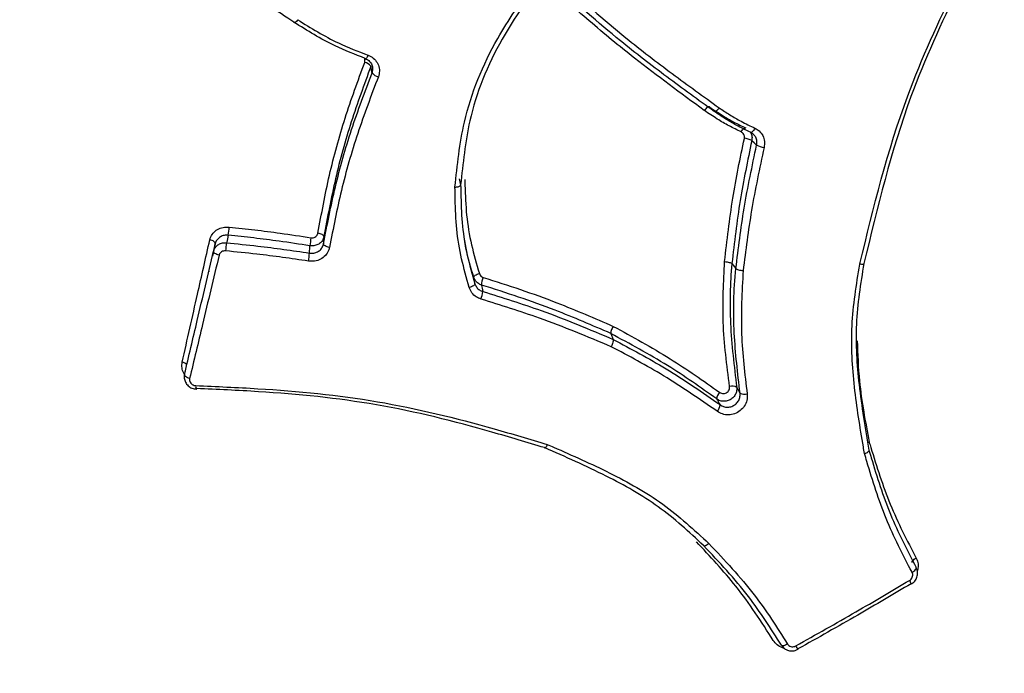
# Model space of a CAD drawing. Units: millimetres. Extents: x -4750 to 5502, y -4408 to 9676.
# Drawn here: x 402 to 418, y -2509 to -2499 of the extents above; entities that cross this region are included whole.
import ezdxf

# ---------------------------------------------------------------- set-up
doc = ezdxf.new("R2010")
doc.units = ezdxf.units.MM
doc.styles.add('SLDTEXTSTYLE0', font='TXT', dxfattribs={"width": 0.7})
doc.dimstyles.new('SLDDIMSTYLE0', dxfattribs={"dimtxt": 5, "dimasz": 3.302, "dimexe": 0, "dimexo": 0.0625, "dimgap": 1.25, "dimtad": 2, "dimdec": 0, "dimrnd": 1e-09, "dimzin": 12, "dimdsep": 46, "dimtxsty": 'SLDTEXTSTYLE0', "dimsah": 1, "dimcen": 0.09, "dimadec": 0, "dimazin": 3, "dimtfac": 1, "dimtofl": 0, "dimtmove": 0, "dimatfit": 3, "dimfxl": 0, "dimfrac": 2, "dimtolj": 1, "dimtzin": 12, "dimarcsym": 0})

# ---------------------------------------------------------------- blocks, each defined once
blk = doc.blocks.new('_D')
at = {"color": 7, "linetype": 'Continuous', "lineweight": 0}
for p, q in [((-2749.42, -396.788), (-2749.42, -4230.641)), ((3569.384, -1689.967), (3569.384, -4230.641)), ((3569.384, -4229.641), (-2749.42, -4229.641))]:
    blk.add_line(p, q, dxfattribs=at)
at = {"color": 7, "linetype": 'Continuous', "lineweight": 18}
for points in [[(-2749.42, -4229.641), (-2746.118, -4230.149), (-2746.118, -4229.133)], [(3569.384, -4229.641), (3566.082, -4229.133), (3566.082, -4230.149)]]:
    blk.add_solid(points, dxfattribs=at)
at = {"color": 7, "linetype": 'Continuous', "lineweight": 18, "insert": (404.294, -4223.196), "char_height": 5, "attachment_point": 1, "style": 'SLDTEXTSTYLE0'}
blk.add_mtext('6319', dxfattribs=at)
blk = doc.blocks.new('_D_1')
at = {"color": 7, "linetype": 'Continuous', "lineweight": 0}
for p, q in [((2099.862, 2978.285), (5304.373, 2978.285)), ((5303.373, -2732.641), (5303.373, 2978.285)), ((294.177, -2732.641), (5304.373, -2732.641))]:
    blk.add_line(p, q, dxfattribs=at)
at = {"color": 7, "linetype": 'Continuous', "lineweight": 18}
for points in [[(5303.373, 2978.285), (5302.865, 2974.983), (5303.881, 2974.983)], [(5303.373, -2732.641), (5303.881, -2729.339), (5302.865, -2729.339)]]:
    blk.add_solid(points, dxfattribs=at)
at = {"color": 7, "linetype": 'Continuous', "lineweight": 18, "insert": (5296.927, 117.669), "char_height": 5, "attachment_point": 1, "rotation": 90, "style": 'SLDTEXTSTYLE0'}
blk.add_mtext('5711', dxfattribs=at)
blk = doc.blocks.new('_D_2')
at = {"color": 7, "linetype": 'Continuous', "lineweight": 0}
for p, q in [((-4750.257, -946.788), (-4750.257, -4408.471)), ((5069.384, -1689.967), (5069.384, -4408.471)), ((-4750.257, -4407.471), (5069.384, -4407.471))]:
    blk.add_line(p, q, dxfattribs=at)
at = {"color": 7, "linetype": 'Continuous', "lineweight": 18}
for points in [[(-4750.257, -4407.471), (-4746.955, -4407.979), (-4746.955, -4406.963)], [(5069.384, -4407.471), (5066.082, -4406.963), (5066.082, -4407.979)]]:
    blk.add_solid(points, dxfattribs=at)
at = {"color": 7, "linetype": 'Continuous', "lineweight": 18, "insert": (153.161, -4401.025), "char_height": 5, "attachment_point": 1, "style": 'SLDTEXTSTYLE0'}
blk.add_mtext('9820', dxfattribs=at)
blk = doc.blocks.new('_D_3')
at = {"color": 7, "linetype": 'Continuous', "lineweight": 0}
for p, q in [((2109.563, 4476.766), (5502.219, 4476.766)), ((5501.219, -4117.641), (5501.219, 4476.766)), ((294.177, -4117.641), (5502.219, -4117.641))]:
    blk.add_line(p, q, dxfattribs=at)
at = {"color": 7, "linetype": 'Continuous', "lineweight": 18}
for points in [[(5501.219, 4476.766), (5500.711, 4473.464), (5501.727, 4473.464)], [(5501.219, -4117.641), (5501.727, -4114.339), (5500.711, -4114.339)]]:
    blk.add_solid(points, dxfattribs=at)
at = {"color": 7, "linetype": 'Continuous', "lineweight": 18, "insert": (5494.773, 173.34), "char_height": 5, "attachment_point": 1, "rotation": 90, "style": 'SLDTEXTSTYLE0'}
blk.add_mtext('8594', dxfattribs=at)

msp = doc.modelspace()

# ---------------------------------------------------------------- linework, layer by layer
at = {"color": 7, "linetype": 'Continuous', "lineweight": 25}
for p, q in [((409.421, -2501.259), (409.447, -2501.361)), ((407.236, -2502.195), (407.23, -2502.314)), ((405.479, -2502.31), (405.434, -2502.51)), ((413.833, -2502.632), (413.897, -2502.712)), ((405.376, -2502.753), (405.373, -2502.764)), ((411.875, -2503.761), (411.912, -2503.856))]:
    msp.add_line(p, q, dxfattribs=at)
at = {"color": 7, "linetype": 'Continuous', "lineweight": 25, "flags": 128}
for points in [[(407.908, -2499.322), (407.907, -2499.32), (407.905, -2499.315)], [(407.951, -2499.262), (407.943, -2499.279), (407.935, -2499.293), (407.928, -2499.305), (407.921, -2499.314), (407.915, -2499.32), (407.91, -2499.322), (407.908, -2499.322)], [(408.015, -2499.548), (408.013, -2499.54), (408.005, -2499.496), (407.995, -2499.443)], [(413.985, -2500.504), (413.994, -2500.487), (414.004, -2500.472), (414.014, -2500.459), (414.024, -2500.448), (414.034, -2500.441), (414.043, -2500.437), (414.05, -2500.436), (414.056, -2500.439)], [(414.206, -2500.442), (414.197, -2500.459), (414.187, -2500.475), (414.176, -2500.488), (414.166, -2500.499), (414.157, -2500.506), (414.148, -2500.51), (414.14, -2500.511), (414.134, -2500.508)], [(414.233, -2500.716), (414.227, -2500.71), (414.194, -2500.68), (414.154, -2500.645)], [(405.69, -2502.173), (405.676, -2502.234), (405.664, -2502.285), (405.664, -2502.285), (405.661, -2502.295)], [(407.236, -2502.195), (407.234, -2502.187), (407.229, -2502.179), (407.221, -2502.171), (407.209, -2502.163), (407.194, -2502.156), (407.177, -2502.149), (407.159, -2502.144), (407.14, -2502.14)], [(405.479, -2502.31), (405.479, -2502.301), (405.475, -2502.292), (405.468, -2502.283), (405.457, -2502.274), (405.444, -2502.265), (405.428, -2502.258), (405.41, -2502.251), (405.391, -2502.246)], [(405.452, -2502.431), (405.454, -2502.421), (405.466, -2502.37), (405.479, -2502.31)], [(407.003, -2502.462), (407.008, -2502.353), (407.008, -2502.344)], [(407.327, -2502.369), (407.307, -2502.365), (407.289, -2502.36), (407.272, -2502.353), (407.257, -2502.346), (407.245, -2502.338), (407.237, -2502.33), (407.231, -2502.322), (407.23, -2502.314)], [(405.541, -2502.495), (405.522, -2502.49), (405.504, -2502.483), (405.488, -2502.476), (405.474, -2502.467), (405.464, -2502.458), (405.456, -2502.449), (405.452, -2502.44), (405.452, -2502.431)], [(409.66, -2502.854), (409.66, -2502.846), (409.665, -2502.838), (409.672, -2502.83), (409.683, -2502.821), (409.697, -2502.813), (409.713, -2502.805), (409.731, -2502.798), (409.749, -2502.792)], [(409.678, -2502.958), (409.676, -2502.949), (409.665, -2502.884), (409.661, -2502.862), (409.66, -2502.854)], [(409.678, -2502.958), (409.677, -2502.965), (409.673, -2502.973), (409.665, -2502.982), (409.654, -2502.99), (409.64, -2502.999), (409.624, -2503.006), (409.606, -2503.013), (409.587, -2503.019)], [(409.784, -2502.978), (409.785, -2502.986), (409.794, -2503.03), (409.803, -2503.082)], [(405.065, -2504.49), (405.046, -2504.484), (405.029, -2504.477), (405.013, -2504.468), (405, -2504.459), (404.991, -2504.45), (404.984, -2504.44), (404.981, -2504.43), (404.983, -2504.421)], [(405.173, -2504.661), (405.174, -2504.661), (405.177, -2504.658), (405.179, -2504.651)], [(416.747, -2507.466), (416.745, -2507.46), (416.746, -2507.452), (416.75, -2507.443), (416.758, -2507.433), (416.768, -2507.423), (416.781, -2507.412), (416.796, -2507.401), (416.813, -2507.391)], [(416.745, -2507.622), (416.762, -2507.612), (416.777, -2507.601), (416.791, -2507.59), (416.801, -2507.579), (416.809, -2507.569), (416.813, -2507.56), (416.814, -2507.552), (416.812, -2507.546)], [(414.734, -2508.781), (414.717, -2508.791), (414.7, -2508.799), (414.684, -2508.805), (414.67, -2508.808), (414.657, -2508.81), (414.647, -2508.809), (414.64, -2508.806), (414.636, -2508.801)]]:
    msp.add_lwpolyline(points, dxfattribs=at)
at = {"color": 7, "linetype": 'Continuous', "lineweight": 25}
for centre, radius, start, end in [((407.867, -2499.535), 0.158, 35.7076, 79.795), ((408.146, -2499.453), 0.162, 216.0546, 259.3438), ((414.003, -2500.917), 0.312, 60.9721, 84.3308), ((414.389, -2500.432), 0.323, 241.2901, 263.8699), ((404.015, -2501.905), 1.696, 350.9116, 355.3874), ((408.892, -2502.543), 1.894, 170.0116, 173.9758), ((407.107, -2502.534), 1.465, 170.6393, 175.8294), ((404.684, -2502.206), 2.333, 350.4771, 353.7012), ((410.111, -2502.986), 0.327, 156.2929, 178.5982), ((409.463, -2503.072), 0.34, 336.7588, 358.2791), ((404.921, -2504.358), 0.134, 42.2991, 79.7514), ((405.255, -2504.618), 0.093, 171.3447, 207.3724), ((413.84, -2504.757), 0.143, 60.47, 107.9473), ((413.73, -2504.82), 0.143, 131.8816, 179.5497), ((414.036, -2504.599), 0.146, 240.7427, 287.7576), ((413.497, -2504.91), 0.145, 312.0144, 359.2549), ((416.503, -2507.894), 0.246, 19.7291, 35.1928), ((415.091, -2508.708), 0.247, 204.7496, 220.1878)]:
    msp.add_arc(centre, radius, start, end, dxfattribs=at)
for points, knots in [([(408.633, -2469.102), (408.719, -2469.21), (410.068, -2470.911), (413.875, -2475.61), (422.506, -2486.237), (429.887, -2495.3), (434.807, -2501.341)], [0, 0, 0, 0, 0.009619, 0.151149, 0.434104, 1, 1, 1, 1]), ([(433.136, -2506.206), (430.719, -2503.114), (425.884, -2496.928), (419.918, -2489.028), (415.253, -2482.465), (412.435, -2478.155), (410.303, -2474.491), (409.347, -2472.566), (408.865, -2471.594)], [0, 0, 0, 0, 0.283565, 0.567252, 0.711036, 0.855399, 0.926952, 1, 1, 1, 1]), ([(387.481, -2483.94), (388.066, -2484.821), (389.256, -2486.611), (391.36, -2490.279), (393.696, -2494.898), (397.047, -2502.217), (400.91, -2511.344), (403.849, -2518.624), (405.319, -2522.266)], [0, 0, 0, 0, 0.071186, 0.144605, 0.288167, 0.432751, 0.716262, 1, 1, 1, 1]), ([(406.752, -2498.731), (406.48, -2498.552), (405.937, -2498.195), (404.934, -2497.567), (404.181, -2497.146), (403.716, -2496.882), (403.716, -2496.882)], [0, 0, 0, 0, 0.276543, 0.552447, 0.999983, 1, 1, 1, 1]), ([(415.9, -2502.642), (415.901, -2502.64), (416.121, -2501.729), (416.504, -2500.178), (417.315, -2498.41), (417.769, -2497.543), (417.924, -2497.245)], [0, 0, 0, 0, 0.001261, 0.490551, 0.825335, 1, 1, 1, 1]), ([(417.957, -2497.283), (417.803, -2497.578), (417.356, -2498.437), (416.555, -2500.194), (416.187, -2501.721), (415.967, -2502.63)], [0, 0, 0, 0, 0.175225, 0.50965, 1, 1, 1, 1]), ([(413.387, -2500.157), (413.386, -2500.156), (413.007, -2499.878), (412.372, -2499.414), (411.522, -2498.713), (411.052, -2498.292), (410.817, -2498.081)], [0, 0, 0, 0, 0.001148, 0.427891, 0.713961, 1, 1, 1, 1]), ([(411.055, -2498.068), (411.406, -2498.378), (411.993, -2498.896), (412.863, -2499.563), (413.373, -2499.93), (413.627, -2500.114)], [0, 0, 0, 0, 0.4260045, 0.7135979, 1, 1, 1, 1]), ([(409.355, -2501.394), (409.392, -2501.042), (409.479, -2500.219), (409.93, -2499.104), (410.412, -2498.417), (410.609, -2498.137)], [0, 0, 0, 0, 0.306067, 0.717233, 1, 1, 1, 1]), ([(410.669, -2498.159), (410.476, -2498.436), (410.005, -2499.111), (409.563, -2500.207), (409.485, -2501.016), (409.447, -2501.361), (409.447, -2501.361)], [0, 0, 0, 0, 0.284409, 0.693009, 0.999983, 1, 1, 1, 1]), ([(413.545, -2500.172), (413.545, -2500.172), (413.29, -2499.987), (412.778, -2499.618), (411.906, -2498.946), (411.317, -2498.425), (410.966, -2498.115)], [0, 0, 0, 0, 0.000017, 0.286833, 0.574476, 1, 1, 1, 1]), ([(406.812, -2498.689), (406.919, -2498.756), (407.133, -2498.889), (407.507, -2499.094), (407.788, -2499.201), (407.951, -2499.262)], [0, 0, 0, 0, 0.297621, 0.594046, 1, 1, 1, 1]), ([(407.905, -2499.315), (407.74, -2499.252), (407.454, -2499.142), (407.076, -2498.934), (406.86, -2498.798), (406.752, -2498.731), (406.752, -2498.731)], [0, 0, 0, 0, 0.406325, 0.704691, 0.999955, 1, 1, 1, 1]), ([(407.895, -2499.379), (407.897, -2499.369), (407.903, -2499.349), (407.897, -2499.33), (407.895, -2499.32)], [0, 0, 0, 0, 0.52189, 1, 1, 1, 1]), ([(407.908, -2499.323), (407.911, -2499.324), (407.937, -2499.329), (407.976, -2499.362), (408.013, -2499.407), (408.018, -2499.441), (408.02, -2499.453)], [0, 0, 0, 0, 0.042658, 0.40895, 0.786685, 1, 1, 1, 1]), ([(407.951, -2499.262), (407.965, -2499.269), (408.01, -2499.288), (408.073, -2499.341), (408.122, -2499.423), (408.141, -2499.519), (408.124, -2499.581), (408.116, -2499.612)], [0, 0, 0, 0, 0.108607, 0.331445, 0.554138, 0.776925, 1, 1, 1, 1]), ([(407.14, -2502.14), (407.197, -2501.827), (407.311, -2501.204), (407.565, -2500.282), (407.785, -2499.679), (407.895, -2499.379)], [0, 0, 0, 0, 0.336572, 0.671059, 1, 1, 1, 1]), ([(407.995, -2499.443), (407.885, -2499.742), (407.664, -2500.343), (407.409, -2501.262), (407.294, -2501.883), (407.236, -2502.195)], [0, 0, 0, 0, 0.329579, 0.663071, 1, 1, 1, 1]), ([(408.015, -2499.548), (408.021, -2499.527), (408.031, -2499.496), (408.023, -2499.464), (408.021, -2499.453)], [0, 0, 0, 0, 0.652126, 1, 1, 1, 1]), ([(407.23, -2502.314), (407.289, -2502.007), (407.408, -2501.387), (407.67, -2500.464), (407.9, -2499.854), (408.015, -2499.548)], [0, 0, 0, 0, 0.3299683, 0.6647402, 1, 1, 1, 1]), ([(408.116, -2499.612), (408, -2499.917), (407.77, -2500.525), (407.506, -2501.446), (407.386, -2502.062), (407.327, -2502.369)], [0, 0, 0, 0, 0.335896, 0.669659, 1, 1, 1, 1]), ([(413.985, -2500.504), (413.918, -2500.472), (413.785, -2500.408), (413.587, -2500.291), (413.456, -2500.204), (413.387, -2500.157)], [0, 0, 0, 0, 0.319541, 0.637913, 1, 1, 1, 1]), ([(413.469, -2500.1), (413.469, -2500.1), (413.538, -2500.145), (413.666, -2500.231), (413.861, -2500.346), (413.991, -2500.408), (414.056, -2500.439)], [0, 0, 0, 0, 0.000083, 0.365306, 0.680855, 1, 1, 1, 1]), ([(413.627, -2500.114), (413.685, -2500.152), (413.801, -2500.228), (413.991, -2500.342), (414.13, -2500.407), (414.206, -2500.442)], [0, 0, 0, 0, 0.312071, 0.623514, 1, 1, 1, 1]), ([(414.134, -2500.508), (414.057, -2500.472), (413.915, -2500.405), (413.721, -2500.288), (413.603, -2500.21), (413.545, -2500.172), (413.545, -2500.172)], [0, 0, 0, 0, 0.3776642, 0.6913271, 0.9999171, 1, 1, 1, 1]), ([(414.206, -2500.442), (414.23, -2500.456), (414.282, -2500.486), (414.336, -2500.561), (414.366, -2500.655), (414.358, -2500.721), (414.354, -2500.754)], [0, 0, 0, 0, 0.226038, 0.48388, 0.741792, 1, 1, 1, 1]), ([(413.715, -2502.599), (413.754, -2502.258), (413.83, -2501.593), (413.967, -2500.93), (414.034, -2500.607)], [0, 0, 0, 0, 0.513352, 1, 1, 1, 1]), ([(414.034, -2500.607), (414.035, -2500.596), (414.037, -2500.574), (414.027, -2500.543), (414.009, -2500.518), (413.992, -2500.509), (413.985, -2500.504)], [0, 0, 0, 0, 0.260349, 0.520996, 0.781705, 1, 1, 1, 1]), ([(414.128, -2500.505), (414.132, -2500.509), (414.149, -2500.53), (414.161, -2500.579), (414.157, -2500.623), (414.154, -2500.645)], [0, 0, 0, 0, 0.1141988, 0.5570998, 1, 1, 1, 1]), ([(414.137, -2500.511), (414.139, -2500.512), (414.158, -2500.517), (414.171, -2500.532), (414.182, -2500.545)], [0, 0, 0, 0, 0.125531, 1, 1, 1, 1]), ([(414.184, -2500.544), (414.183, -2500.542), (414.181, -2500.539), (414.178, -2500.537), (414.177, -2500.536)], [0, 0, 0, 0, 0.629708, 1, 1, 1, 1]), ([(414.233, -2500.716), (414.236, -2500.694), (414.241, -2500.65), (414.223, -2500.589), (414.197, -2500.558), (414.184, -2500.544)], [0, 0, 0, 0, 0.3461511, 0.6923019, 1, 1, 1, 1]), ([(414.154, -2500.645), (414.087, -2500.966), (413.95, -2501.628), (413.872, -2502.291), (413.833, -2502.632)], [0, 0, 0, 0, 0.486483, 1, 1, 1, 1]), ([(413.897, -2502.712), (413.937, -2502.386), (414.018, -2501.72), (414.161, -2501.055), (414.233, -2500.716)], [0, 0, 0, 0, 0.488626, 1, 1, 1, 1]), ([(414.354, -2500.754), (414.281, -2501.092), (414.138, -2501.755), (414.056, -2502.419), (414.015, -2502.744)], [0, 0, 0, 0, 0.511113, 1, 1, 1, 1]), ([(409.355, -2501.394), (409.357, -2501.394), (409.364, -2501.394), (409.383, -2501.393), (409.408, -2501.39), (409.432, -2501.382), (409.446, -2501.372), (409.447, -2501.365), (409.447, -2501.361)], [0, 0, 0, 0, 0.036234, 0.144671, 0.358889, 0.572714, 0.786354, 1, 1, 1, 1]), ([(409.587, -2503.019), (409.543, -2502.864), (409.454, -2502.555), (409.374, -2502.076), (409.36, -2501.687), (409.356, -2501.459), (409.355, -2501.394)], [0, 0, 0, 0, 0.293259, 0.587006, 0.880613, 1, 1, 1, 1]), ([(409.447, -2501.361), (409.447, -2501.361), (409.448, -2501.425), (409.453, -2501.648), (409.467, -2502.029), (409.546, -2502.5), (409.634, -2502.804), (409.678, -2502.958)], [0, 0, 0, 0, 0.000035, 0.117481, 0.412331, 0.704509, 1, 1, 1, 1]), ([(409.514, -2501.273), (409.515, -2501.303), (409.52, -2501.496), (409.534, -2501.85), (409.613, -2502.328), (409.704, -2502.637), (409.749, -2502.792)], [0, 0, 0, 0, 0.059218, 0.37267, 0.686551, 1, 1, 1, 1]), ([(405.391, -2502.246), (405.394, -2502.238), (405.403, -2502.2), (405.439, -2502.138), (405.512, -2502.076), (405.605, -2502.039), (405.672, -2502.041), (405.706, -2502.041)], [0, 0, 0, 0, 0.067078, 0.300586, 0.533761, 0.766825, 1, 1, 1, 1]), ([(405.706, -2502.041), (405.843, -2502.056), (406.118, -2502.085), (406.559, -2502.141), (406.861, -2502.189), (407.026, -2502.214)], [0, 0, 0, 0, 0.3115, 0.622726, 1, 1, 1, 1]), ([(405.69, -2502.173), (405.668, -2502.172), (405.623, -2502.172), (405.56, -2502.197), (405.511, -2502.238), (405.487, -2502.279), (405.481, -2502.304), (405.479, -2502.31)], [0, 0, 0, 0, 0.233285, 0.46656, 0.699806, 0.933063, 1, 1, 1, 1]), ([(407.008, -2502.344), (406.843, -2502.318), (406.542, -2502.272), (406.102, -2502.216), (405.828, -2502.187), (405.69, -2502.173)], [0, 0, 0, 0, 0.37752, 0.688002, 1, 1, 1, 1]), ([(407.236, -2502.195), (407.233, -2502.207), (407.225, -2502.24), (407.193, -2502.287), (407.14, -2502.326), (407.076, -2502.348), (407.031, -2502.346), (407.008, -2502.344)], [0, 0, 0, 0, 0.133916, 0.350429, 0.566948, 0.783476, 1, 1, 1, 1]), ([(407.026, -2502.214), (407.038, -2502.215), (407.06, -2502.217), (407.092, -2502.206), (407.118, -2502.186), (407.134, -2502.163), (407.138, -2502.146), (407.14, -2502.14)], [0, 0, 0, 0, 0.216489, 0.432816, 0.649197, 0.865834, 1, 1, 1, 1]), ([(404.945, -2504.225), (405.027, -2503.86), (405.175, -2503.204), (405.325, -2502.54), (405.391, -2502.246)], [0, 0, 0, 0, 0.55757, 1, 1, 1, 1]), ([(405.452, -2502.431), (405.453, -2502.426), (405.46, -2502.402), (405.483, -2502.361), (405.532, -2502.319), (405.594, -2502.294), (405.639, -2502.295), (405.661, -2502.295)], [0, 0, 0, 0, 0.058469, 0.293845, 0.529226, 0.764615, 1, 1, 1, 1]), ([(405.661, -2502.295), (405.829, -2502.312), (406.138, -2502.343), (406.585, -2502.4), (406.864, -2502.441), (407.003, -2502.462)], [0, 0, 0, 0, 0.3745146, 0.687673, 1, 1, 1, 1]), ([(407.327, -2502.369), (407.322, -2502.387), (407.31, -2502.434), (407.263, -2502.504), (407.184, -2502.564), (407.087, -2502.598), (407.019, -2502.594), (406.985, -2502.592)], [0, 0, 0, 0, 0.126448, 0.344631, 0.563076, 0.781615, 1, 1, 1, 1]), ([(407.003, -2502.462), (407.026, -2502.463), (407.071, -2502.466), (407.135, -2502.444), (407.187, -2502.404), (407.219, -2502.358), (407.227, -2502.326), (407.23, -2502.314)], [0, 0, 0, 0, 0.218354, 0.436696, 0.655006, 0.873318, 1, 1, 1, 1]), ([(409.66, -2502.854), (409.611, -2502.698), (409.548, -2502.496), (409.516, -2502.286), (409.509, -2502.238)], [0, 0, 0, 0, 0.769323, 1, 1, 1, 1]), ([(404.983, -2504.421), (405.051, -2504.131), (405.206, -2503.472), (405.364, -2502.805), (405.452, -2502.431)], [0, 0, 0, 0, 0.440148, 1, 1, 1, 1]), ([(405.541, -2502.495), (405.451, -2502.87), (405.291, -2503.539), (405.134, -2504.199), (405.065, -2504.49)], [0, 0, 0, 0, 0.559864, 1, 1, 1, 1]), ([(405.646, -2502.427), (405.635, -2502.427), (405.612, -2502.427), (405.581, -2502.439), (405.556, -2502.46), (405.545, -2502.481), (405.541, -2502.493), (405.541, -2502.495)], [0, 0, 0, 0, 0.235489, 0.471084, 0.706532, 0.941653, 1, 1, 1, 1]), ([(406.985, -2502.592), (406.846, -2502.571), (406.568, -2502.53), (406.121, -2502.474), (405.814, -2502.444), (405.646, -2502.427)], [0, 0, 0, 0, 0.312665, 0.625051, 1, 1, 1, 1]), ([(413.796, -2504.621), (413.751, -2504.275), (413.663, -2503.608), (413.698, -2502.927), (413.715, -2502.599)], [0, 0, 0, 0, 0.518632, 1, 1, 1, 1]), ([(413.833, -2502.632), (413.833, -2502.632), (413.801, -2502.954), (413.788, -2503.629), (413.869, -2504.289), (413.911, -2504.633)], [0, 0, 0, 0, 0.000029, 0.479325, 1, 1, 1, 1]), ([(415.976, -2505.701), (415.97, -2505.666), (415.91, -2505.31), (415.8, -2504.63), (415.738, -2503.638), (415.846, -2502.974), (415.9, -2502.642)], [0, 0, 0, 0, 0.035407, 0.356415, 0.678497, 1, 1, 1, 1]), ([(415.967, -2502.63), (415.967, -2502.63), (415.913, -2502.956), (415.81, -2503.612), (415.875, -2504.626), (415.989, -2505.295), (416.049, -2505.648)], [0, 0, 0, 0, 0.000019, 0.321225, 0.642588, 1, 1, 1, 1]), ([(409.784, -2502.978), (409.767, -2502.971), (409.73, -2502.955), (409.684, -2502.912), (409.668, -2502.873), (409.66, -2502.854)], [0, 0, 0, 0, 0.293526, 0.646762, 1, 1, 1, 1]), ([(409.749, -2502.792), (409.753, -2502.802), (409.761, -2502.821), (409.784, -2502.843), (409.803, -2502.851), (409.811, -2502.854)], [0, 0, 0, 0, 0.353458, 0.706757, 1, 1, 1, 1]), ([(409.811, -2502.854), (410.012, -2502.919), (410.414, -2503.047), (411.12, -2503.302), (411.613, -2503.515), (411.915, -2503.646)], [0, 0, 0, 0, 0.279458, 0.558465, 1, 1, 1, 1]), ([(413.965, -2504.726), (413.926, -2504.404), (413.848, -2503.739), (413.86, -2503.06), (413.897, -2502.712), (413.897, -2502.712)], [0, 0, 0, 0, 0.485672, 0.999972, 1, 1, 1, 1]), ([(414.015, -2502.744), (413.996, -2503.088), (413.959, -2503.759), (414.04, -2504.417), (414.08, -2504.738)], [0, 0, 0, 0, 0.512252, 1, 1, 1, 1]), ([(409.776, -2503.206), (409.75, -2503.196), (409.693, -2503.173), (409.623, -2503.107), (409.599, -2503.049), (409.587, -2503.019)], [0, 0, 0, 0, 0.3008, 0.650477, 1, 1, 1, 1]), ([(409.678, -2502.958), (409.686, -2502.977), (409.702, -2503.016), (409.748, -2503.06), (409.786, -2503.075), (409.803, -2503.082)], [0, 0, 0, 0, 0.349744, 0.699488, 1, 1, 1, 1]), ([(411.875, -2503.761), (411.576, -2503.632), (411.088, -2503.421), (410.385, -2503.169), (409.985, -2503.042), (409.784, -2502.978)], [0, 0, 0, 0, 0.439465, 0.718841, 1, 1, 1, 1]), ([(409.803, -2503.082), (410.121, -2503.181), (410.64, -2503.343), (411.338, -2503.614), (411.721, -2503.775), (411.912, -2503.856)], [0, 0, 0, 0, 0.440812, 0.720884, 1, 1, 1, 1]), ([(411.881, -2503.975), (411.69, -2503.895), (411.307, -2503.734), (410.611, -2503.465), (410.093, -2503.305), (409.776, -2503.206)], [0, 0, 0, 0, 0.279691, 0.559023, 1, 1, 1, 1]), ([(411.914, -2503.646), (412.225, -2503.815), (412.822, -2504.139), (413.371, -2504.527), (413.635, -2504.714)], [0, 0, 0, 0, 0.519463, 1, 1, 1, 1]), ([(413.587, -2504.819), (413.326, -2504.634), (412.78, -2504.249), (412.183, -2503.931), (411.875, -2503.761), (411.875, -2503.761)], [0, 0, 0, 0, 0.478585, 0.999971, 1, 1, 1, 1]), ([(413.594, -2505.018), (413.31, -2504.822), (412.761, -2504.443), (412.167, -2504.127), (411.881, -2503.975)], [0, 0, 0, 0, 0.518774, 1, 1, 1, 1]), ([(411.912, -2503.856), (411.912, -2503.856), (412.2, -2504.012), (412.802, -2504.329), (413.355, -2504.713), (413.642, -2504.912)], [0, 0, 0, 0, 0.0000283, 0.4816664, 1, 1, 1, 1]), ([(415.858, -2503.879), (415.866, -2504.097), (415.888, -2504.651), (415.991, -2505.19), (416.053, -2505.517)], [0, 0, 0, 0, 0.393122, 1, 1, 1, 1]), ([(404.983, -2504.418), (404.979, -2504.414), (404.955, -2504.384), (404.936, -2504.315), (404.942, -2504.255), (404.945, -2504.225)], [0, 0, 0, 0, 0.086428, 0.543388, 1, 1, 1, 1]), ([(404.985, -2504.424), (404.982, -2504.433), (404.972, -2504.463), (404.982, -2504.519), (405.013, -2504.582), (405.068, -2504.631), (405.125, -2504.659), (405.161, -2504.658), (405.173, -2504.657)], [0, 0, 0, 0, 0.076885, 0.277811, 0.478769, 0.685771, 0.901173, 1, 1, 1, 1]), ([(405.065, -2504.49), (405.064, -2504.5), (405.061, -2504.52), (405.072, -2504.55), (405.092, -2504.576), (405.12, -2504.595), (405.145, -2504.603), (405.16, -2504.604), (405.163, -2504.604)], [0, 0, 0, 0, 0.187775, 0.375405, 0.563078, 0.750962, 0.939133, 1, 1, 1, 1]), ([(405.163, -2504.604), (405.499, -2504.619), (406.476, -2504.66), (408.112, -2504.817), (409.662, -2505.201), (410.562, -2505.47), (410.848, -2505.555)], [0, 0, 0, 0, 0.174583, 0.509306, 0.84382, 1, 1, 1, 1]), ([(410.804, -2505.607), (410.521, -2505.522), (409.632, -2505.254), (408.099, -2504.869), (406.48, -2504.709), (405.512, -2504.666), (405.179, -2504.651)], [0, 0, 0, 0, 0.155958, 0.49056, 0.82488, 1, 1, 1, 1]), ([(413.911, -2504.633), (413.911, -2504.635), (413.914, -2504.659), (413.91, -2504.705), (413.882, -2504.766), (413.836, -2504.816), (413.776, -2504.849), (413.709, -2504.861), (413.642, -2504.853), (413.606, -2504.83), (413.587, -2504.819)], [0, 0, 0, 0, 0.01796, 0.158248, 0.298505, 0.438758, 0.579033, 0.719346, 0.859678, 1, 1, 1, 1]), ([(414.08, -2504.738), (414.081, -2504.774), (414.082, -2504.842), (414.037, -2504.938), (413.968, -2505.013), (413.878, -2505.063), (413.778, -2505.082), (413.677, -2505.069), (413.621, -2505.035), (413.594, -2505.018)], [0, 0, 0, 0, 0.1551871, 0.2958903, 0.4367313, 0.5776711, 0.7186089, 0.8594056, 1, 1, 1, 1]), ([(413.635, -2504.714), (413.644, -2504.719), (413.662, -2504.731), (413.696, -2504.735), (413.729, -2504.729), (413.759, -2504.713), (413.782, -2504.688), (413.795, -2504.657), (413.797, -2504.634), (413.796, -2504.622), (413.796, -2504.621)], [0, 0, 0, 0, 0.140572, 0.28094, 0.4211, 0.561142, 0.701222, 0.841487, 0.981999, 1, 1, 1, 1]), ([(413.642, -2504.912), (413.66, -2504.924), (413.697, -2504.947), (413.764, -2504.955), (413.831, -2504.943), (413.891, -2504.91), (413.937, -2504.86), (413.966, -2504.796), (413.965, -2504.75), (413.965, -2504.726)], [0, 0, 0, 0, 0.14085, 0.281686, 0.422466, 0.563161, 0.703827, 0.844544, 1, 1, 1, 1]), ([(413.911, -2504.633), (413.92, -2504.649), (413.938, -2504.68), (413.956, -2504.711), (413.965, -2504.726)], [0, 0, 0, 0, 0.515752, 1, 1, 1, 1]), ([(413.642, -2504.912), (413.633, -2504.897), (413.616, -2504.869), (413.598, -2504.838), (413.589, -2504.821), (413.587, -2504.819)], [0, 0, 0, 0, 0.484253, 0.914476, 1, 1, 1, 1]), ([(410.848, -2505.555), (410.847, -2505.557), (410.844, -2505.563), (410.837, -2505.578), (410.826, -2505.598), (410.815, -2505.612), (410.807, -2505.616), (410.805, -2505.61), (410.804, -2505.607)], [0, 0, 0, 0, 0.035322, 0.144202, 0.358581, 0.572523, 0.786258, 1, 1, 1, 1]), ([(410.848, -2505.555), (410.882, -2505.57), (411.222, -2505.719), (411.865, -2506.004), (412.74, -2506.491), (413.221, -2506.935), (413.462, -2507.157)], [0, 0, 0, 0, 0.035431, 0.356118, 0.67761, 1, 1, 1, 1]), ([(416.053, -2505.517), (416.051, -2505.518), (416.044, -2505.52), (416.036, -2505.522), (416.031, -2505.524), (416.03, -2505.525)], [0, 0, 0, 0, 0.227151, 0.857341, 1, 1, 1, 1]), ([(416.053, -2505.517), (416.062, -2505.546), (416.166, -2505.885), (416.367, -2506.534), (416.664, -2507.106), (416.813, -2507.391)], [0, 0, 0, 0, 0.044692, 0.52251, 1, 1, 1, 1]), ([(413.375, -2507.19), (413.375, -2507.19), (413.142, -2506.97), (412.666, -2506.535), (411.776, -2506.036), (411.14, -2505.756), (410.804, -2505.607), (410.804, -2505.607)], [0, 0, 0, 0, 0.000019, 0.321213, 0.64263, 0.999981, 1, 1, 1, 1]), ([(415.976, -2505.701), (415.977, -2505.701), (415.985, -2505.699), (416.002, -2505.693), (416.024, -2505.683), (416.043, -2505.67), (416.053, -2505.658), (416.05, -2505.651), (416.049, -2505.648)], [0, 0, 0, 0, 0.03685, 0.144752, 0.358923, 0.572728, 0.786361, 1, 1, 1, 1]), ([(416.745, -2507.622), (416.597, -2507.336), (416.301, -2506.764), (416.096, -2506.099), (415.989, -2505.745), (415.976, -2505.701)], [0, 0, 0, 0, 0.46667, 0.933837, 1, 1, 1, 1]), ([(416.049, -2505.648), (416.049, -2505.648), (416.061, -2505.69), (416.167, -2506.039), (416.37, -2506.696), (416.665, -2507.263), (416.812, -2507.546)], [0, 0, 0, 0, 0.000028, 0.06402, 0.532402, 1, 1, 1, 1]), ([(414.501, -2508.724), (414.406, -2508.574), (414.217, -2508.273), (413.818, -2507.728), (413.478, -2507.363), (413.259, -2507.128)], [0, 0, 0, 0, 0.264197, 0.52732, 1, 1, 1, 1]), ([(413.462, -2507.157), (413.716, -2507.427), (414.191, -2507.931), (414.561, -2508.511), (414.734, -2508.781)], [0, 0, 0, 0, 0.533684, 1, 1, 1, 1]), ([(414.636, -2508.801), (414.465, -2508.533), (414.098, -2507.958), (413.627, -2507.457), (413.375, -2507.19)], [0, 0, 0, 0, 0.465972, 1, 1, 1, 1]), ([(416.813, -2507.391), (416.82, -2507.407), (416.84, -2507.452), (416.851, -2507.526), (416.835, -2507.58), (416.829, -2507.602)], [0, 0, 0, 0, 0.247681, 0.692739, 1, 1, 1, 1]), ([(416.705, -2507.752), (416.714, -2507.745), (416.732, -2507.732), (416.75, -2507.702), (416.758, -2507.67), (416.755, -2507.642), (416.748, -2507.627), (416.745, -2507.622)], [0, 0, 0, 0, 0.220025, 0.439869, 0.659414, 0.87868, 1, 1, 1, 1]), ([(416.734, -2507.808), (416.743, -2507.803), (416.775, -2507.787), (416.814, -2507.735), (416.838, -2507.663), (416.836, -2507.595), (416.816, -2507.561), (416.81, -2507.55)], [0, 0, 0, 0, 0.102867, 0.354753, 0.610627, 0.865332, 1, 1, 1, 1]), ([(414.867, -2508.811), (415.191, -2508.629), (415.808, -2508.283), (416.417, -2507.922), (416.705, -2507.752)], [0, 0, 0, 0, 0.526362, 1, 1, 1, 1]), ([(416.731, -2507.806), (416.444, -2507.976), (415.838, -2508.335), (415.224, -2508.68), (414.901, -2508.861)], [0, 0, 0, 0, 0.473638, 1, 1, 1, 1]), ([(414.677, -2508.845), (414.668, -2508.843), (414.626, -2508.838), (414.56, -2508.799), (414.521, -2508.749), (414.501, -2508.724)], [0, 0, 0, 0, 0.1177239, 0.5586466, 1, 1, 1, 1]), ([(414.641, -2508.804), (414.645, -2508.812), (414.661, -2508.842), (414.712, -2508.876), (414.781, -2508.896), (414.85, -2508.893), (414.886, -2508.873), (414.901, -2508.864)], [0, 0, 0, 0, 0.099127, 0.340733, 0.583999, 0.831799, 1, 1, 1, 1]), ([(414.734, -2508.781), (414.741, -2508.79), (414.754, -2508.807), (414.784, -2508.822), (414.817, -2508.827), (414.846, -2508.822), (414.861, -2508.814), (414.867, -2508.811)], [0, 0, 0, 0, 0.219194, 0.4386, 0.658307, 0.878272, 1, 1, 1, 1])]:
    msp.add_open_spline(points, degree=3, knots=knots, dxfattribs=at)
for points in [[(406.812, -2498.689), (406.805, -2498.699), (406.79, -2498.718), (406.77, -2498.735), (406.756, -2498.741), (406.753, -2498.734), (406.752, -2498.731)], [(413.469, -2500.1), (413.465, -2500.098), (413.456, -2500.094), (413.435, -2500.105), (413.41, -2500.126), (413.395, -2500.147), (413.387, -2500.157)], [(413.627, -2500.114), (413.619, -2500.124), (413.604, -2500.145), (413.579, -2500.167), (413.557, -2500.178), (413.549, -2500.174), (413.545, -2500.172)], [(413.715, -2502.599), (413.728, -2502.6), (413.754, -2502.603), (413.79, -2502.611), (413.82, -2502.621), (413.828, -2502.628), (413.833, -2502.632)], [(415.967, -2502.63), (415.969, -2502.633), (415.974, -2502.638), (415.961, -2502.643), (415.936, -2502.645), (415.912, -2502.643), (415.9, -2502.642)], [(413.897, -2502.712), (413.901, -2502.715), (413.909, -2502.722), (413.939, -2502.732), (413.976, -2502.741), (414.002, -2502.743), (414.015, -2502.744)], [(411.914, -2503.646), (411.908, -2503.658), (411.894, -2503.68), (411.88, -2503.715), (411.872, -2503.744), (411.874, -2503.755), (411.875, -2503.761)], [(411.912, -2503.856), (411.913, -2503.861), (411.915, -2503.872), (411.909, -2503.903), (411.897, -2503.94), (411.886, -2503.963), (411.881, -2503.975)], [(413.462, -2507.157), (413.452, -2507.165), (413.432, -2507.181), (413.404, -2507.195), (413.383, -2507.199), (413.378, -2507.193), (413.375, -2507.19)]]:
    msp.add_open_spline(points, degree=3, dxfattribs=at)

# ---------------------------------------------------------------- dimensions: what is measured, and where the dimension line sits
at = {"color": 7, "linetype": 'Continuous', "lineweight": 18}
for base, p1, p2, angle, picture, middle in [((5501.219, 4476.766), (294.177, -4117.641), (2109.563, 4476.766), 90, '_D_3', (5501.219, 179.563)), ((5303.373, 2978.285), (294.177, -2732.641), (2099.862, 2978.285), 90, '_D_1', (5303.373, 122.822)), ((5069.384, -4407.471), (-4750.257, -946.788), (5069.384, -1689.967), 0, '_D_2', (159.563, -4407.471))]:
    dim = msp.add_linear_dim(base=base, p1=p1, p2=p2, angle=angle, dimstyle='SLDDIMSTYLE0', dxfattribs=at)
    dim.commit()
    dim.dimension.update_dxf_attribs({"geometry": picture, "text_midpoint": middle, "dimtype": 160})
dim = msp.add_linear_dim(base=(-2749.42, -4229.641), p1=(3569.384, -1689.967), p2=(-2749.42, -396.788), dimstyle='SLDDIMSTYLE0', dxfattribs=at)
dim.commit()
dim.dimension.update_dxf_attribs({"geometry": '_D', "text_midpoint": (409.982, -4229.641), "dimtype": 160})

doc.saveas('drawing.dxf')
